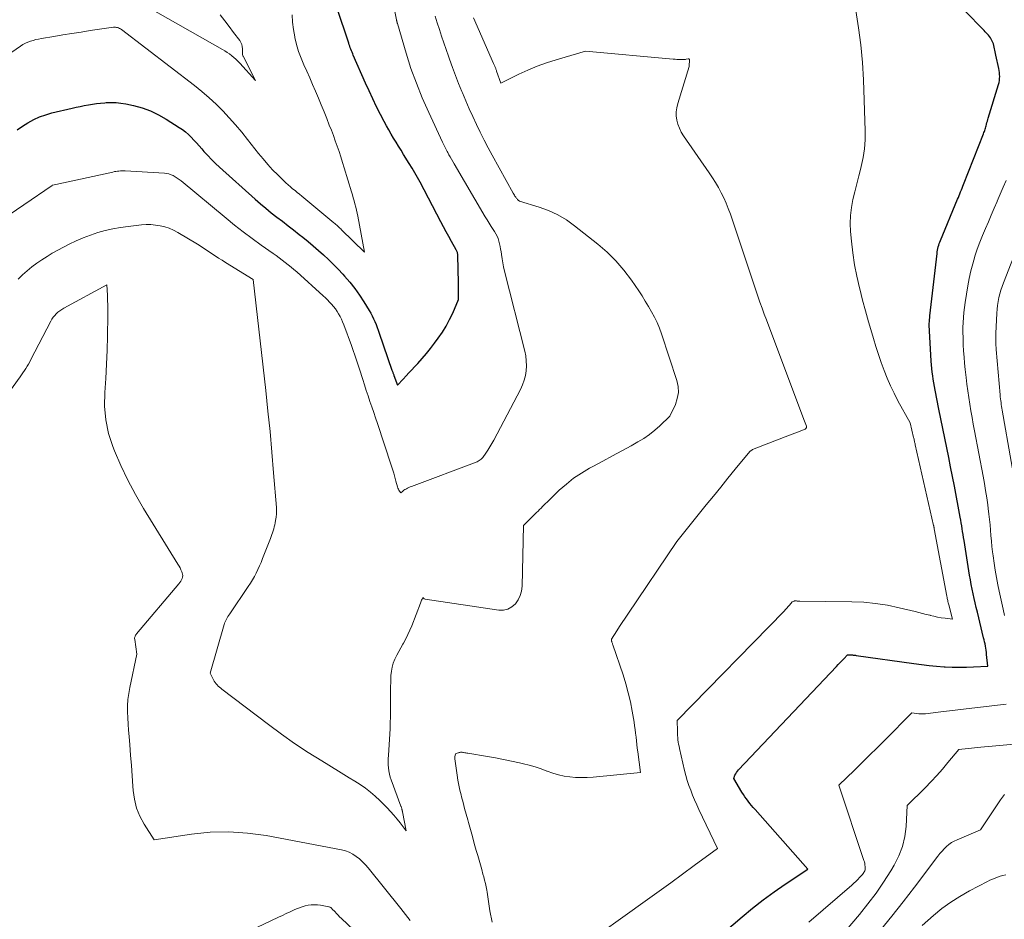
# Model space of a CAD drawing. Units: feet. Extents: x 1171672 to 1176672, y 7068870 to 7076370.
# Drawn here: x 1172667 to 1172805, y 7072308 to 7072434 of the extents above; entities that cross this region are included whole.
import ezdxf

# ---------------------------------------------------------------- set-up
doc = ezdxf.new("R2010")
doc.units = ezdxf.units.FT
doc.header["$MEASUREMENT"] = 0
doc.layers.add('Level 44', color=7, linetype='Continuous', lineweight=0)
doc.layers.add('Level 45', color=7, linetype='Continuous', lineweight=0)

msp = doc.modelspace()

# ---------------------------------------------------------------- linework, layer by layer
at = {"layer": 'Level 44', "color": 32, "linetype": 'Continuous', "lineweight": 30, "flags": 128}
for points, elevation in [([(1172666.93, 7072418.64), (1172667.68, 7072419.16), (1172668.44, 7072419.65), (1172669.25, 7072420.08), (1172670.07, 7072420.46), (1172670.93, 7072420.77), (1172671.8, 7072421.02), (1172674.63, 7072421.7), (1172675.19, 7072421.82), (1172675.76, 7072421.94), (1172676.32, 7072422.05), (1172676.89, 7072422.15), (1172677.46, 7072422.24), (1172678.03, 7072422.32), (1172678.6, 7072422.39), (1172679.17, 7072422.44), (1172679.4, 7072422.46), (1172680.08, 7072422.49), (1172680.76, 7072422.48), (1172681.44, 7072422.4), (1172682.11, 7072422.29), (1172683.21, 7072422.04), (1172684.4, 7072421.71), (1172685.56, 7072421.3), (1172686.67, 7072420.77), (1172687.75, 7072420.16), (1172689.58, 7072419), (1172690.03, 7072418.69), (1172690.46, 7072418.36), (1172690.87, 7072418), (1172691.26, 7072417.62), (1172691.64, 7072417.22), (1172692.01, 7072416.82), (1172692.38, 7072416.41), (1172692.74, 7072416), (1172693.05, 7072415.65), (1172693.57, 7072415.08), (1172694.11, 7072414.52), (1172694.66, 7072413.97), (1172695.23, 7072413.44), (1172700.2, 7072408.98), (1172700.94, 7072408.33), (1172701.69, 7072407.69), (1172702.46, 7072407.07), (1172703.24, 7072406.47), (1172704.02, 7072405.87), (1172704.8, 7072405.26), (1172705.58, 7072404.66), (1172706.35, 7072404.04), (1172706.85, 7072403.64), (1172707.59, 7072403.04), (1172708.33, 7072402.43), (1172709.05, 7072401.81), (1172709.76, 7072401.17), (1172710.46, 7072400.52), (1172711.14, 7072399.85), (1172711.8, 7072399.17), (1172712.45, 7072398.47), (1172712.68, 7072398.21), (1172713.41, 7072397.35), (1172714.11, 7072396.47), (1172714.76, 7072395.56), (1172715.37, 7072394.62), (1172716.13, 7072393.4), (1172716.35, 7072393.03), (1172716.55, 7072392.65), (1172716.74, 7072392.26), (1172716.92, 7072391.86), (1172717.09, 7072391.46), (1172717.25, 7072391.05), (1172717.4, 7072390.65), (1172717.54, 7072390.24), (1172719.32, 7072385.08), (1172719.35, 7072384.98), (1172719.38, 7072384.88), (1172719.42, 7072384.79), (1172719.45, 7072384.69), (1172719.48, 7072384.59), (1172719.52, 7072384.49), (1172719.56, 7072384.4), (1172719.59, 7072384.3), (1172720.09, 7072382.98), (1172720.89, 7072383.82), (1172721.29, 7072384.25), (1172721.69, 7072384.67), (1172722.09, 7072385.09), (1172722.48, 7072385.52), (1172722.94, 7072386.01), (1172723.55, 7072386.69), (1172724.14, 7072387.38), (1172724.71, 7072388.1), (1172725.26, 7072388.82), (1172725.78, 7072389.53), (1172726.36, 7072390.37), (1172726.9, 7072391.23), (1172727.37, 7072392.13), (1172727.81, 7072393.05), (1172728.62, 7072394.93), (1172728.62, 7072396.38), (1172728.62, 7072396.6), (1172728.61, 7072396.83), (1172728.61, 7072397.05), (1172728.61, 7072397.28), (1172728.53, 7072401.07), (1172728.52, 7072401.18), (1172728.51, 7072401.29), (1172728.49, 7072401.39), (1172728.46, 7072401.49), (1172728.42, 7072401.6), (1172728.38, 7072401.69), (1172728.34, 7072401.79), (1172728.29, 7072401.89), (1172727.64, 7072403.06), (1172727.27, 7072403.74), (1172726.9, 7072404.42), (1172726.53, 7072405.1), (1172726.17, 7072405.79), (1172723.25, 7072411.32), (1172722.88, 7072411.99), (1172722.51, 7072412.65), (1172722.13, 7072413.31), (1172721.73, 7072413.96), (1172720.94, 7072415.23), (1172720.59, 7072415.8), (1172720.24, 7072416.37), (1172719.89, 7072416.93), (1172719.54, 7072417.5), (1172719.2, 7072418.07), (1172718.86, 7072418.64), (1172718.54, 7072419.23), (1172718.23, 7072419.82), (1172717.72, 7072420.8), (1172717.17, 7072421.89), (1172716.63, 7072422.98), (1172716.12, 7072424.09), (1172715.62, 7072425.2), (1172713.92, 7072429.08), (1172713.83, 7072429.29), (1172713.74, 7072429.5), (1172713.66, 7072429.71), (1172713.58, 7072429.92), (1172713.5, 7072430.13), (1172713.43, 7072430.35), (1172713.35, 7072430.56), (1172713.28, 7072430.78), (1172711.63, 7072435.75)], 2240), ([(1172761.31, 7072302.76), (1172768.25, 7072308.67), (1172769.71, 7072309.87), (1172771.19, 7072311.03), (1172772.72, 7072312.14), (1172774.27, 7072313.21), (1172777.42, 7072315.31), (1172770.07, 7072323.64), (1172769.82, 7072323.93), (1172769.57, 7072324.22), (1172769.33, 7072324.52), (1172769.09, 7072324.82), (1172768.86, 7072325.13), (1172768.64, 7072325.45), (1172768.43, 7072325.77), (1172768.22, 7072326.1), (1172767.08, 7072328.01), (1172767.26, 7072328.44), (1172767.36, 7072328.64), (1172767.47, 7072328.84), (1172767.6, 7072329.02), (1172767.75, 7072329.2), (1172781.44, 7072343.66), (1172781.7, 7072343.93), (1172781.96, 7072344.2), (1172782.22, 7072344.47), (1172782.48, 7072344.73), (1172783, 7072345.27), (1172783.4, 7072345.27), (1172783.5, 7072345.27), (1172783.6, 7072345.27), (1172783.7, 7072345.26), (1172783.8, 7072345.25), (1172783.9, 7072345.24), (1172784, 7072345.22), (1172784.09, 7072345.21), (1172784.19, 7072345.2), (1172792.27, 7072344.06), (1172793.32, 7072343.92), (1172794.38, 7072343.8), (1172795.44, 7072343.7), (1172796.5, 7072343.61), (1172796.64, 7072343.6), (1172797.63, 7072343.55), (1172798.62, 7072343.53), (1172799.61, 7072343.55), (1172800.6, 7072343.59), (1172802.58, 7072343.71), (1172802.43, 7072345.32), (1172802.4, 7072345.62), (1172802.36, 7072345.91), (1172802.31, 7072346.21), (1172802.26, 7072346.5), (1172802.21, 7072346.8), (1172802.15, 7072347.09), (1172802.08, 7072347.38), (1172802.01, 7072347.67), (1172801.14, 7072351.23), (1172800.98, 7072351.88), (1172800.83, 7072352.53), (1172800.68, 7072353.17), (1172800.54, 7072353.82), (1172800.4, 7072354.47), (1172800.28, 7072355.12), (1172800.16, 7072355.77), (1172800.05, 7072356.43), (1172799.27, 7072361.28), (1172799.2, 7072361.68), (1172799.14, 7072362.09), (1172799.08, 7072362.5), (1172799.02, 7072362.9), (1172798.95, 7072363.31), (1172798.89, 7072363.72), (1172798.81, 7072364.12), (1172798.74, 7072364.53), (1172797.92, 7072368.83), (1172797.66, 7072370.18), (1172797.4, 7072371.53), (1172797.13, 7072372.87), (1172796.85, 7072374.22), (1172796.58, 7072375.57), (1172796.3, 7072376.91), (1172796.03, 7072378.26), (1172795.76, 7072379.61), (1172795.23, 7072382.29), (1172795.13, 7072382.79), (1172795.05, 7072383.29), (1172794.97, 7072383.79), (1172794.9, 7072384.29), (1172794.83, 7072384.79), (1172794.78, 7072385.29), (1172794.74, 7072385.79), (1172794.7, 7072386.3), (1172794.44, 7072390.57), (1172794.43, 7072390.83), (1172794.42, 7072391.09), (1172794.42, 7072391.35), (1172794.42, 7072391.61), (1172794.43, 7072391.87), (1172794.44, 7072392.14), (1172794.47, 7072392.4), (1172794.49, 7072392.65), (1172795.5, 7072401.38), (1172795.53, 7072401.61), (1172795.57, 7072401.84), (1172795.61, 7072402.07), (1172795.67, 7072402.3), (1172795.73, 7072402.52), (1172795.8, 7072402.75), (1172795.88, 7072402.97), (1172795.97, 7072403.19), (1172798.37, 7072408.95), (1172798.48, 7072409.21), (1172798.58, 7072409.47), (1172798.69, 7072409.73), (1172798.8, 7072409.99), (1172798.9, 7072410.25), (1172799.01, 7072410.51), (1172799.11, 7072410.77), (1172799.21, 7072411.03), (1172801.99, 7072418.11), (1172802.05, 7072418.27), (1172802.11, 7072418.42), (1172802.16, 7072418.58), (1172802.21, 7072418.74), (1172802.26, 7072418.91), (1172802.31, 7072419.07), (1172802.35, 7072419.23), (1172802.4, 7072419.39), (1172802.42, 7072419.47), (1172802.48, 7072419.68), (1172802.54, 7072419.88), (1172802.6, 7072420.08), (1172802.66, 7072420.28), (1172804.09, 7072424.98), (1172804.17, 7072425.25), (1172804.22, 7072425.54), (1172804.25, 7072425.82), (1172804.26, 7072426.11), (1172804.25, 7072426.4), (1172804.23, 7072426.68), (1172804.19, 7072426.97), (1172804.14, 7072427.25), (1172803.72, 7072429.1), (1172803.67, 7072429.32), (1172803.63, 7072429.55), (1172803.59, 7072429.77), (1172803.55, 7072430), (1172803.5, 7072430.22), (1172803.44, 7072430.44), (1172803.37, 7072430.66), (1172803.29, 7072430.87), (1172803.17, 7072431.12), (1172803.07, 7072431.32), (1172802.96, 7072431.51), (1172802.83, 7072431.69), (1172802.69, 7072431.87), (1172802.54, 7072432.03), (1172802.38, 7072432.2), (1172802.23, 7072432.36), (1172802.07, 7072432.53), (1172799.32, 7072435.32)], 2250)]:
    msp.add_lwpolyline(points, dxfattribs=dict(at, elevation=elevation))
at = {"layer": 'Level 45', "color": 32, "linetype": 'Continuous', "lineweight": 0, "flags": 128}
for points, elevation in [([(1172680.36, 7072438.59), (1172695.64, 7072429.89), (1172695.97, 7072429.69), (1172696.3, 7072429.48), (1172696.62, 7072429.26), (1172696.93, 7072429.02), (1172697.23, 7072428.78), (1172697.52, 7072428.52), (1172697.8, 7072428.25), (1172698.07, 7072427.97), (1172700.27, 7072425.56), (1172698.53, 7072428.93), (1172698.5, 7072428.99), (1172698.47, 7072429.06), (1172698.45, 7072429.14), (1172698.44, 7072429.21), (1172698.43, 7072429.29), (1172698.42, 7072429.36), (1172698.42, 7072429.44), (1172698.42, 7072429.51), (1172698.42, 7072429.99), (1172698.39, 7072430.3), (1172698.33, 7072430.59), (1172698.21, 7072430.87), (1172698.05, 7072431.13), (1172697.19, 7072432.27), (1172696.57, 7072433.09), (1172695.94, 7072433.9), (1172695.32, 7072434.72)], 2236), ([(1172663.85, 7072405.47), (1172671.82, 7072410.88), (1172671.85, 7072410.91), (1172671.88, 7072410.92), (1172672.36, 7072411.01), (1172680.32, 7072412.76), (1172680.53, 7072412.81), (1172680.74, 7072412.84), (1172680.95, 7072412.87), (1172681.16, 7072412.9), (1172681.37, 7072412.91), (1172681.59, 7072412.92), (1172681.8, 7072412.92), (1172682.01, 7072412.92), (1172687.52, 7072412.59), (1172687.84, 7072412.55), (1172688.15, 7072412.49), (1172688.46, 7072412.38), (1172688.75, 7072412.25), (1172689.04, 7072412.09), (1172689.32, 7072411.92), (1172689.58, 7072411.73), (1172689.84, 7072411.53), (1172696.13, 7072406.31), (1172697.33, 7072405.34), (1172698.54, 7072404.38), (1172699.78, 7072403.46), (1172701.04, 7072402.55), (1172702.71, 7072401.37), (1172703.13, 7072401.07), (1172703.56, 7072400.76), (1172703.98, 7072400.45), (1172704.4, 7072400.13), (1172704.81, 7072399.81), (1172705.22, 7072399.48), (1172705.62, 7072399.14), (1172706.02, 7072398.79), (1172709.71, 7072395.45), (1172710.01, 7072395.17), (1172710.31, 7072394.88), (1172710.61, 7072394.58), (1172710.89, 7072394.27), (1172711.16, 7072393.95), (1172711.42, 7072393.63), (1172711.65, 7072393.28), (1172711.87, 7072392.93), (1172712.06, 7072392.56), (1172712.25, 7072392.19), (1172712.41, 7072391.81), (1172712.57, 7072391.42), (1172713.66, 7072388.5), (1172713.81, 7072388.09), (1172713.95, 7072387.68), (1172714.09, 7072387.28), (1172714.23, 7072386.87), (1172714.36, 7072386.46), (1172714.5, 7072386.05), (1172714.63, 7072385.63), (1172714.76, 7072385.22), (1172715.23, 7072383.78), (1172715.48, 7072383.01), (1172715.73, 7072382.24), (1172715.99, 7072381.47), (1172716.25, 7072380.7), (1172716.52, 7072379.94), (1172716.78, 7072379.17), (1172717.04, 7072378.4), (1172717.29, 7072377.63), (1172719.21, 7072371.79), (1172719.39, 7072371.24), (1172719.56, 7072370.68), (1172719.72, 7072370.12), (1172719.88, 7072369.56), (1172720.1, 7072368.74), (1172720.15, 7072368.59), (1172720.21, 7072368.44), (1172720.28, 7072368.3), (1172720.37, 7072368.16), (1172720.56, 7072367.9), (1172720.78, 7072368.11), (1172720.89, 7072368.2), (1172721, 7072368.3), (1172721.13, 7072368.38), (1172721.25, 7072368.45), (1172721.33, 7072368.49), (1172721.5, 7072368.58), (1172721.68, 7072368.66), (1172721.86, 7072368.74), (1172722.04, 7072368.81), (1172731.24, 7072372.25), (1172731.53, 7072372.42), (1172731.66, 7072372.52), (1172731.79, 7072372.62), (1172731.9, 7072372.74), (1172732, 7072372.87), (1172732.43, 7072373.46), (1172732.73, 7072373.9), (1172733.02, 7072374.35), (1172733.29, 7072374.81), (1172733.54, 7072375.28), (1172737.28, 7072382.38), (1172737.56, 7072383), (1172737.8, 7072383.65), (1172737.96, 7072384.31), (1172738.07, 7072384.99), (1172738.11, 7072385.68), (1172738.09, 7072386.37), (1172738.01, 7072387.05), (1172737.88, 7072387.73), (1172735.05, 7072398.92), (1172734.91, 7072399.49), (1172734.8, 7072400.06), (1172734.7, 7072400.64), (1172734.62, 7072401.22), (1172734.57, 7072401.63), (1172734.51, 7072402), (1172734.44, 7072402.37), (1172734.36, 7072402.74), (1172734.26, 7072403.1), (1172734.15, 7072403.46), (1172734.01, 7072403.8), (1172733.84, 7072404.13), (1172733.65, 7072404.46), (1172733.48, 7072404.71), (1172733.19, 7072405.16), (1172732.91, 7072405.61), (1172732.63, 7072406.06), (1172732.36, 7072406.51), (1172728, 7072413.9), (1172727.81, 7072414.22), (1172727.63, 7072414.54), (1172727.46, 7072414.86), (1172727.29, 7072415.18), (1172727.14, 7072415.47), (1172727.05, 7072415.65), (1172726.95, 7072415.83), (1172726.86, 7072416.01), (1172726.76, 7072416.2), (1172726.67, 7072416.38), (1172726.58, 7072416.56), (1172726.49, 7072416.75), (1172726.4, 7072416.93), (1172724.46, 7072421.08), (1172723.56, 7072423.11), (1172722.73, 7072425.16), (1172721.98, 7072427.25), (1172721.31, 7072429.37), (1172720.08, 7072433.5), (1172720.06, 7072433.56), (1172720.04, 7072433.63), (1172720.03, 7072433.69), (1172720.01, 7072433.75), (1172720, 7072433.82), (1172719.99, 7072433.88), (1172719.97, 7072433.94), (1172719.96, 7072434.01), (1172719.42, 7072436.6)], 2242), ([(1172714.36, 7072407.44), (1172714.26, 7072407.87), (1172714.15, 7072408.29), (1172714.03, 7072408.71), (1172713.91, 7072409.13), (1172713.79, 7072409.55), (1172713.67, 7072409.97), (1172712.65, 7072413.35), (1172712.42, 7072414.11), (1172712.18, 7072414.86), (1172711.93, 7072415.61), (1172711.67, 7072416.36), (1172711.4, 7072417.11), (1172711.13, 7072417.85), (1172710.85, 7072418.59), (1172710.56, 7072419.33), (1172710.2, 7072420.24), (1172709.83, 7072421.19), (1172709.44, 7072422.15), (1172709.05, 7072423.1), (1172708.65, 7072424.04), (1172708.63, 7072424.08), (1172708.23, 7072425), (1172707.82, 7072425.93), (1172707.41, 7072426.84), (1172706.99, 7072427.76), (1172706.61, 7072428.68), (1172706.26, 7072429.62), (1172705.99, 7072430.58), (1172705.75, 7072431.56), (1172705.74, 7072431.64), (1172705.56, 7072432.67), (1172705.43, 7072433.7), (1172705.38, 7072434.74)], 2238), ([(1172745, 7072303.91), (1172755.02, 7072311.06), (1172756.66, 7072312.24), (1172758.3, 7072313.43), (1172759.93, 7072314.62), (1172761.55, 7072315.82), (1172764.8, 7072318.22), (1172762.22, 7072323.66), (1172761.91, 7072324.32), (1172761.62, 7072324.99), (1172761.34, 7072325.66), (1172761.07, 7072326.34), (1172760.83, 7072327.02), (1172760.6, 7072327.72), (1172760.4, 7072328.42), (1172760.22, 7072329.12), (1172759.5, 7072332.2), (1172759.44, 7072332.5), (1172759.38, 7072332.8), (1172759.33, 7072333.09), (1172759.29, 7072333.39), (1172759.26, 7072333.7), (1172759.24, 7072334), (1172759.22, 7072334.3), (1172759.21, 7072334.6), (1172759.18, 7072336.08), (1172774.12, 7072351.39), (1172774.31, 7072351.6), (1172774.51, 7072351.81), (1172774.7, 7072352.02), (1172774.88, 7072352.24), (1172775.25, 7072352.68), (1172775.53, 7072352.8), (1172775.59, 7072352.82), (1172775.64, 7072352.83), (1172775.7, 7072352.83), (1172775.76, 7072352.83), (1172775.81, 7072352.82), (1172775.87, 7072352.81), (1172775.93, 7072352.8), (1172775.99, 7072352.79), (1172776.03, 7072352.78), (1172776.1, 7072352.77), (1172776.18, 7072352.77), (1172776.26, 7072352.76), (1172776.34, 7072352.76), (1172783.58, 7072352.7), (1172785.25, 7072352.62), (1172786.92, 7072352.47), (1172788.57, 7072352.2), (1172790.21, 7072351.86), (1172792.42, 7072351.32), (1172792.95, 7072351.19), (1172793.47, 7072351.06), (1172794, 7072350.93), (1172794.52, 7072350.8), (1172794.55, 7072350.79), (1172795.06, 7072350.67), (1172795.58, 7072350.56), (1172796.09, 7072350.47), (1172796.62, 7072350.39), (1172797.66, 7072350.24), (1172797.14, 7072352.26), (1172797.1, 7072352.41), (1172797.06, 7072352.56), (1172797.03, 7072352.71), (1172796.99, 7072352.86), (1172796.96, 7072353.01), (1172796.93, 7072353.16), (1172796.9, 7072353.31), (1172796.87, 7072353.46), (1172795.12, 7072362.91), (1172795.11, 7072362.97), (1172795.1, 7072363.02), (1172795.08, 7072363.08), (1172795.07, 7072363.13), (1172795.06, 7072363.19), (1172795.05, 7072363.24), (1172795.04, 7072363.3), (1172795.02, 7072363.35), (1172792.45, 7072374.63), (1172792.42, 7072374.76), (1172792.39, 7072374.89), (1172792.37, 7072375.02), (1172792.34, 7072375.15), (1172792.31, 7072375.28), (1172792.28, 7072375.41), (1172792.25, 7072375.54), (1172792.22, 7072375.66), (1172791.76, 7072377.7), (1172790.04, 7072380.8), (1172789.5, 7072381.83), (1172788.98, 7072382.88), (1172788.52, 7072383.95), (1172788.09, 7072385.04), (1172787.69, 7072386.14), (1172787.31, 7072387.24), (1172786.95, 7072388.36), (1172786.61, 7072389.48), (1172786.37, 7072390.28), (1172785.93, 7072391.81), (1172785.5, 7072393.34), (1172785.09, 7072394.87), (1172784.7, 7072396.41), (1172784.66, 7072396.56), (1172784.29, 7072398.18), (1172783.98, 7072399.81), (1172783.74, 7072401.46), (1172783.54, 7072403.11), (1172783.42, 7072404.44), (1172783.37, 7072405.57), (1172783.4, 7072406.69), (1172783.53, 7072407.8), (1172783.74, 7072408.91), (1172784.01, 7072410.01), (1172784.28, 7072411.11), (1172784.56, 7072412.21), (1172784.85, 7072413.31), (1172784.91, 7072413.55), (1172785.18, 7072414.77), (1172785.37, 7072416.01), (1172785.45, 7072417.25), (1172785.46, 7072418.5), (1172785.2, 7072425.66), (1172785.06, 7072428.09), (1172784.85, 7072430.52), (1172784.54, 7072432.93), (1172784.16, 7072435.34)], 2248), ([(1172667.07, 7072397.77), (1172667.68, 7072398.38), (1172668.32, 7072398.95), (1172668.99, 7072399.5), (1172669.67, 7072400.02), (1172670.38, 7072400.5), (1172671.11, 7072400.97), (1172671.85, 7072401.4), (1172672.6, 7072401.82), (1172674.21, 7072402.66), (1172675.18, 7072403.13), (1172676.17, 7072403.57), (1172677.18, 7072403.95), (1172678.21, 7072404.29), (1172679.25, 7072404.57), (1172680.31, 7072404.81), (1172681.37, 7072405), (1172682.44, 7072405.15), (1172684.31, 7072405.36), (1172684.97, 7072405.41), (1172685.63, 7072405.41), (1172686.28, 7072405.35), (1172686.94, 7072405.26), (1172687.58, 7072405.1), (1172688.2, 7072404.89), (1172688.8, 7072404.63), (1172689.38, 7072404.32), (1172692.15, 7072402.66), (1172692.65, 7072402.36), (1172693.14, 7072402.04), (1172693.63, 7072401.72), (1172694.12, 7072401.39), (1172694.6, 7072401.06), (1172695.09, 7072400.73), (1172695.58, 7072400.42), (1172696.07, 7072400.1), (1172699.94, 7072397.72), (1172701.69, 7072382.22), (1172701.99, 7072379.35), (1172702.28, 7072376.48), (1172702.54, 7072373.61), (1172702.78, 7072370.73), (1172703.16, 7072365.89), (1172703.17, 7072365.43), (1172703.17, 7072364.98), (1172703.13, 7072364.52), (1172703.06, 7072364.07), (1172703, 7072363.72), (1172702.94, 7072363.44), (1172702.87, 7072363.17), (1172702.8, 7072362.89), (1172702.71, 7072362.62), (1172702.62, 7072362.35), (1172702.52, 7072362.08), (1172702.43, 7072361.81), (1172702.33, 7072361.55), (1172701.24, 7072358.72), (1172701.03, 7072358.2), (1172700.82, 7072357.7), (1172700.58, 7072357.2), (1172700.34, 7072356.7), (1172700.09, 7072356.22), (1172699.82, 7072355.74), (1172699.53, 7072355.27), (1172699.23, 7072354.81), (1172696.64, 7072351.01), (1172696.52, 7072350.83), (1172696.4, 7072350.65), (1172696.29, 7072350.47), (1172696.18, 7072350.28), (1172696.08, 7072350.09), (1172695.99, 7072349.9), (1172695.92, 7072349.7), (1172695.85, 7072349.5), (1172693.91, 7072342.73), (1172694.38, 7072341.79), (1172694.49, 7072341.6), (1172694.61, 7072341.41), (1172694.74, 7072341.23), (1172694.89, 7072341.06), (1172695.05, 7072340.9), (1172695.21, 7072340.75), (1172695.38, 7072340.6), (1172695.56, 7072340.46), (1172702.05, 7072335.52), (1172703.86, 7072334.18), (1172705.71, 7072332.88), (1172707.59, 7072331.64), (1172709.5, 7072330.44), (1172711.83, 7072329.02), (1172712.59, 7072328.55), (1172713.35, 7072328.08), (1172714.11, 7072327.61), (1172714.87, 7072327.13), (1172715.61, 7072326.63), (1172716.32, 7072326.09), (1172716.99, 7072325.51), (1172717.64, 7072324.9), (1172718.64, 7072323.9), (1172719.12, 7072323.39), (1172719.59, 7072322.87), (1172720.04, 7072322.33), (1172720.47, 7072321.78), (1172721.31, 7072320.66), (1172720.78, 7072323.34), (1172720.77, 7072323.41), (1172720.76, 7072323.48), (1172720.74, 7072323.55), (1172720.73, 7072323.61), (1172720.71, 7072323.68), (1172720.7, 7072323.75), (1172720.68, 7072323.81), (1172720.66, 7072323.88), (1172720.63, 7072323.95), (1172720.61, 7072324.01), (1172720.59, 7072324.08), (1172720.56, 7072324.14), (1172719.22, 7072327.79), (1172719.09, 7072328.2), (1172718.98, 7072328.62), (1172718.9, 7072329.05), (1172718.84, 7072329.48), (1172718.81, 7072329.91), (1172718.8, 7072330.34), (1172718.8, 7072330.78), (1172718.82, 7072331.21), (1172719.05, 7072334.96), (1172719.09, 7072335.78), (1172719.12, 7072336.6), (1172719.13, 7072337.43), (1172719.12, 7072338.25), (1172719.1, 7072339.07), (1172719.1, 7072339.89), (1172719.12, 7072340.72), (1172719.14, 7072341.54), (1172719.18, 7072342.4), (1172719.24, 7072342.99), (1172719.34, 7072343.57), (1172719.51, 7072344.12), (1172719.73, 7072344.67), (1172719.99, 7072345.21), (1172720.26, 7072345.74), (1172720.54, 7072346.26), (1172720.84, 7072346.77), (1172720.92, 7072346.91), (1172721.25, 7072347.5), (1172721.56, 7072348.1), (1172721.84, 7072348.71), (1172722.1, 7072349.33), (1172723.31, 7072352.49), (1172723.36, 7072352.62), (1172723.42, 7072352.76), (1172723.47, 7072352.9), (1172723.52, 7072353.04), (1172723.62, 7072353.31), (1172723.72, 7072353.21), (1172723.77, 7072353.16), (1172723.83, 7072353.12), (1172723.89, 7072353.1), (1172723.96, 7072353.08), (1172734.24, 7072351.53), (1172734.9, 7072351.54), (1172735.51, 7072351.66), (1172736.06, 7072351.97), (1172736.57, 7072352.39), (1172736.96, 7072352.95), (1172737.26, 7072353.55), (1172737.43, 7072354.19), (1172737.52, 7072354.87), (1172737.69, 7072363.34), (1172739.52, 7072365.16), (1172739.73, 7072365.37), (1172739.95, 7072365.58), (1172740.16, 7072365.79), (1172740.37, 7072366), (1172740.58, 7072366.22), (1172740.8, 7072366.42), (1172741.01, 7072366.63), (1172741.23, 7072366.84), (1172742.7, 7072368.27), (1172743.69, 7072369.14), (1172744.71, 7072369.96), (1172745.81, 7072370.69), (1172746.94, 7072371.36), (1172747.49, 7072371.65), (1172748.81, 7072372.36), (1172750.13, 7072373.07), (1172751.44, 7072373.79), (1172752.75, 7072374.51), (1172753.68, 7072375.03), (1172754.51, 7072375.53), (1172755.3, 7072376.06), (1172756.05, 7072376.66), (1172756.77, 7072377.3), (1172758.17, 7072378.64), (1172758.93, 7072380.28), (1172759.2, 7072381.11), (1172759.35, 7072381.94), (1172759.3, 7072382.79), (1172759.12, 7072383.64), (1172756.98, 7072390.12), (1172756.69, 7072390.93), (1172756.37, 7072391.72), (1172756, 7072392.49), (1172755.61, 7072393.24), (1172755.18, 7072393.98), (1172754.73, 7072394.72), (1172754.27, 7072395.44), (1172753.8, 7072396.15), (1172752.79, 7072397.63), (1172751.74, 7072399.02), (1172750.62, 7072400.34), (1172749.38, 7072401.55), (1172748.07, 7072402.69), (1172744.85, 7072405.24), (1172743.69, 7072406.06), (1172742.48, 7072406.78), (1172741.2, 7072407.37), (1172739.87, 7072407.86), (1172737.13, 7072408.69), (1172736.96, 7072408.83), (1172736.88, 7072408.91), (1172736.81, 7072408.99), (1172736.74, 7072409.07), (1172736.67, 7072409.16), (1172736.61, 7072409.25), (1172736.51, 7072409.38), (1172736.43, 7072409.52), (1172736.34, 7072409.66), (1172736.26, 7072409.8), (1172733.33, 7072415.1), (1172732.76, 7072416.16), (1172732.19, 7072417.23), (1172731.65, 7072418.32), (1172731.12, 7072419.41), (1172730.62, 7072420.51), (1172730.12, 7072421.61), (1172729.63, 7072422.72), (1172729.16, 7072423.84), (1172729.09, 7072424.02), (1172728.63, 7072425.14), (1172728.19, 7072426.26), (1172727.77, 7072427.39), (1172727.35, 7072428.53), (1172727.2, 7072428.97), (1172726.88, 7072429.89), (1172726.56, 7072430.81), (1172726.25, 7072431.74), (1172725.95, 7072432.66), (1172725.66, 7072433.59), (1172725.38, 7072434.53)], 2244), ([(1172733.31, 7072307.89), (1172733, 7072309.49), (1172732.94, 7072309.81), (1172732.89, 7072310.14), (1172732.84, 7072310.46), (1172732.79, 7072310.79), (1172732.75, 7072311.11), (1172732.7, 7072311.44), (1172732.66, 7072311.76), (1172732.61, 7072312.09), (1172732.56, 7072312.39), (1172732.48, 7072312.86), (1172732.38, 7072313.33), (1172732.27, 7072313.79), (1172732.15, 7072314.26), (1172732.04, 7072314.63), (1172731.86, 7072315.27), (1172731.68, 7072315.92), (1172731.49, 7072316.57), (1172731.31, 7072317.21), (1172731.11, 7072317.93), (1172730.83, 7072318.91), (1172730.56, 7072319.89), (1172730.28, 7072320.87), (1172730.01, 7072321.85), (1172729.91, 7072322.2), (1172729.69, 7072323.01), (1172729.47, 7072323.82), (1172729.25, 7072324.63), (1172729.04, 7072325.44), (1172728.97, 7072325.69), (1172728.8, 7072326.38), (1172728.65, 7072327.07), (1172728.53, 7072327.77), (1172728.41, 7072328.47), (1172728.09, 7072330.75), (1172728.09, 7072330.77), (1172728.09, 7072330.79), (1172728.09, 7072330.82), (1172728.09, 7072330.84), (1172728.09, 7072330.94), (1172728.09, 7072330.96), (1172728.09, 7072330.98), (1172728.09, 7072331.01), (1172728.1, 7072331.03), (1172728.18, 7072331.42), (1172728.56, 7072331.57), (1172728.64, 7072331.6), (1172728.72, 7072331.62), (1172728.81, 7072331.64), (1172728.89, 7072331.65), (1172728.97, 7072331.66), (1172729.05, 7072331.66), (1172729.14, 7072331.65), (1172729.22, 7072331.64), (1172729.34, 7072331.62), (1172729.49, 7072331.59), (1172729.63, 7072331.57), (1172729.78, 7072331.54), (1172729.92, 7072331.52), (1172732.65, 7072331.07), (1172733.77, 7072330.87), (1172734.89, 7072330.66), (1172736.01, 7072330.43), (1172737.13, 7072330.18), (1172737.68, 7072330.05), (1172738.51, 7072329.84), (1172739.33, 7072329.6), (1172740.15, 7072329.33), (1172740.95, 7072329.03), (1172741.03, 7072329), (1172741.8, 7072328.73), (1172742.58, 7072328.51), (1172743.37, 7072328.34), (1172744.18, 7072328.22), (1172744.99, 7072328.15), (1172745.8, 7072328.12), (1172746.62, 7072328.14), (1172747.43, 7072328.19), (1172754.06, 7072328.82), (1172753.67, 7072331.7), (1172753.6, 7072332.22), (1172753.54, 7072332.74), (1172753.48, 7072333.27), (1172753.43, 7072333.79), (1172753.37, 7072334.31), (1172753.31, 7072334.84), (1172753.23, 7072335.36), (1172753.15, 7072335.88), (1172752.89, 7072337.41), (1172752.64, 7072338.69), (1172752.35, 7072339.96), (1172752, 7072341.22), (1172751.61, 7072342.46), (1172750.19, 7072346.67), (1172750.15, 7072346.77), (1172750.12, 7072346.86), (1172750.09, 7072346.96), (1172750.06, 7072347.05), (1172750.03, 7072347.14), (1172750.01, 7072347.19), (1172750, 7072347.24), (1172749.99, 7072347.29), (1172749.99, 7072347.35), (1172749.99, 7072347.45), (1172750.74, 7072348.63), (1172751.12, 7072349.22), (1172751.5, 7072349.81), (1172751.89, 7072350.39), (1172752.28, 7072350.97), (1172759.14, 7072361.14), (1172763.24, 7072366.23), (1172764.25, 7072367.47), (1172765.26, 7072368.72), (1172766.27, 7072369.97), (1172767.29, 7072371.21), (1172769.33, 7072373.69), (1172769.53, 7072373.83), (1172769.63, 7072373.9), (1172769.73, 7072373.96), (1172769.84, 7072374.01), (1172769.95, 7072374.06), (1172774.87, 7072375.97), (1172775.24, 7072376.11), (1172775.61, 7072376.25), (1172775.98, 7072376.39), (1172776.35, 7072376.54), (1172776.95, 7072376.76), (1172777.01, 7072376.8), (1172777.08, 7072376.83), (1172777.13, 7072376.88), (1172777.18, 7072376.93), (1172777.26, 7072377.03), (1172777.26, 7072377.16), (1172777.24, 7072377.22), (1172776.89, 7072378.15), (1172771.66, 7072392.08), (1172771.35, 7072392.91), (1172771.05, 7072393.75), (1172770.75, 7072394.58), (1172770.46, 7072395.42), (1172770.18, 7072396.26), (1172769.9, 7072397.1), (1172769.61, 7072397.94), (1172769.33, 7072398.78), (1172766.61, 7072406.88), (1172766.33, 7072407.64), (1172766.03, 7072408.4), (1172765.7, 7072409.14), (1172765.34, 7072409.87), (1172764.95, 7072410.58), (1172764.54, 7072411.28), (1172764.11, 7072411.97), (1172763.66, 7072412.65), (1172760.06, 7072417.84), (1172759.75, 7072418.35), (1172759.49, 7072418.87), (1172759.29, 7072419.43), (1172759.13, 7072420), (1172759.06, 7072420.59), (1172759.05, 7072421.17), (1172759.12, 7072421.75), (1172759.25, 7072422.32), (1172760.85, 7072427.49), (1172760.91, 7072428.49), (1172760.91, 7072428.51), (1172760.9, 7072428.53), (1172760.87, 7072428.55), (1172760.79, 7072428.58), (1172760.76, 7072428.59), (1172760.74, 7072428.59), (1172760.72, 7072428.59), (1172760.7, 7072428.59), (1172760.46, 7072428.54), (1172760.33, 7072428.51), (1172760.19, 7072428.49), (1172760.05, 7072428.48), (1172759.9, 7072428.48), (1172759.67, 7072428.48), (1172759.41, 7072428.49), (1172759.15, 7072428.5), (1172758.89, 7072428.52), (1172758.63, 7072428.54), (1172746.35, 7072429.63), (1172742.26, 7072428.45), (1172740.93, 7072428.02), (1172739.61, 7072427.55), (1172738.32, 7072427.01), (1172737.04, 7072426.42), (1172734.52, 7072425.18), (1172733.95, 7072426.86), (1172733.92, 7072426.95), (1172733.88, 7072427.04), (1172733.85, 7072427.13), (1172733.82, 7072427.22), (1172733.79, 7072427.31), (1172733.75, 7072427.4), (1172733.71, 7072427.49), (1172733.68, 7072427.57), (1172733.64, 7072427.66), (1172733.6, 7072427.75), (1172733.56, 7072427.84), (1172733.52, 7072427.93), (1172730.73, 7072434.29)], 2246), ([(1172664.97, 7072428.67), (1172667.41, 7072430.36), (1172667.74, 7072430.57), (1172668.08, 7072430.76), (1172668.43, 7072430.91), (1172668.8, 7072431.05), (1172669.17, 7072431.16), (1172669.55, 7072431.27), (1172669.93, 7072431.35), (1172670.32, 7072431.42), (1172672.07, 7072431.72), (1172673.33, 7072431.93), (1172674.6, 7072432.13), (1172675.87, 7072432.33), (1172677.13, 7072432.52), (1172680.4, 7072433), (1172680.55, 7072433.01), (1172680.69, 7072433.01), (1172680.84, 7072432.98), (1172680.98, 7072432.95), (1172681.12, 7072432.89), (1172681.25, 7072432.83), (1172681.38, 7072432.75), (1172681.5, 7072432.67), (1172691.74, 7072424.84), (1172692.77, 7072424.01), (1172693.78, 7072423.15), (1172694.74, 7072422.24), (1172695.68, 7072421.31), (1172696.58, 7072420.33), (1172697.47, 7072419.34), (1172698.32, 7072418.33), (1172699.15, 7072417.3), (1172700.66, 7072415.36), (1172701.3, 7072414.58), (1172701.96, 7072413.82), (1172702.64, 7072413.08), (1172703.35, 7072412.36), (1172704.2, 7072411.54), (1172704.5, 7072411.25), (1172704.81, 7072410.97), (1172705.12, 7072410.7), (1172705.44, 7072410.43), (1172705.77, 7072410.17), (1172706.09, 7072409.91), (1172706.41, 7072409.65), (1172706.73, 7072409.38), (1172711.19, 7072405.67), (1172711.33, 7072405.55), (1172711.48, 7072405.43), (1172711.61, 7072405.31), (1172711.75, 7072405.18), (1172711.89, 7072405.06), (1172712.02, 7072404.93), (1172712.16, 7072404.8), (1172712.29, 7072404.67), (1172715.49, 7072401.58), (1172714.54, 7072406.59), (1172714.46, 7072407.02), (1172714.36, 7072407.44)], 2238), ([(1172804.92, 7072350.79), (1172804.73, 7072351.64), (1172804.54, 7072352.49), (1172804.36, 7072353.34), (1172804.18, 7072354.19), (1172804.01, 7072355.05), (1172803.81, 7072356.07), (1172803.63, 7072357.09), (1172803.47, 7072358.11), (1172803.33, 7072359.13), (1172803.26, 7072359.67), (1172803.17, 7072360.43), (1172803.09, 7072361.18), (1172803.03, 7072361.94), (1172802.97, 7072362.7), (1172802.91, 7072363.45), (1172802.84, 7072364.21), (1172802.75, 7072364.96), (1172802.66, 7072365.71), (1172802.59, 7072366.22), (1172802.44, 7072367.23), (1172802.29, 7072368.23), (1172802.12, 7072369.23), (1172801.94, 7072370.23), (1172800.73, 7072376.59), (1172800.56, 7072377.52), (1172800.39, 7072378.45), (1172800.23, 7072379.37), (1172800.07, 7072380.3), (1172799.92, 7072381.23), (1172799.79, 7072382.17), (1172799.67, 7072383.1), (1172799.55, 7072384.03), (1172799.43, 7072385.18), (1172799.34, 7072386.04), (1172799.27, 7072386.9), (1172799.21, 7072387.76), (1172799.17, 7072388.62), (1172799.15, 7072388.95), (1172799.13, 7072389.65), (1172799.12, 7072390.35), (1172799.12, 7072391.04), (1172799.14, 7072391.74), (1172799.18, 7072392.44), (1172799.24, 7072393.13), (1172799.32, 7072393.82), (1172799.41, 7072394.51), (1172799.79, 7072396.86), (1172799.98, 7072397.9), (1172800.2, 7072398.93), (1172800.48, 7072399.95), (1172800.78, 7072400.96), (1172800.8, 7072401.02), (1172801.13, 7072401.99), (1172801.48, 7072402.96), (1172801.86, 7072403.91), (1172802.26, 7072404.86), (1172802.67, 7072405.81), (1172803.08, 7072406.75), (1172803.49, 7072407.69), (1172803.9, 7072408.64), (1172803.92, 7072408.69), (1172804.34, 7072409.65), (1172804.76, 7072410.62), (1172805.18, 7072411.59)], 2252), ([(1172807.13, 7072365.11), (1172804.61, 7072379.46), (1172804.56, 7072379.73), (1172804.52, 7072379.99), (1172804.48, 7072380.26), (1172804.44, 7072380.53), (1172804.4, 7072380.8), (1172804.37, 7072381.07), (1172804.34, 7072381.34), (1172804.32, 7072381.61), (1172803.76, 7072387.94), (1172803.74, 7072388.22), (1172803.72, 7072388.5), (1172803.71, 7072388.78), (1172803.7, 7072389.06), (1172803.7, 7072389.34), (1172803.7, 7072389.62), (1172803.71, 7072389.89), (1172803.72, 7072390.17), (1172803.87, 7072393.03), (1172803.91, 7072393.58), (1172803.96, 7072394.12), (1172804.05, 7072394.66), (1172804.14, 7072395.2), (1172804.27, 7072395.73), (1172804.41, 7072396.26), (1172804.58, 7072396.77), (1172804.77, 7072397.29), (1172806.95, 7072402.76)], 2254), ([(1172664.15, 7072379.74), (1172667.35, 7072384.13), (1172667.55, 7072384.42), (1172667.75, 7072384.71), (1172667.95, 7072385.01), (1172668.15, 7072385.31), (1172668.34, 7072385.61), (1172668.52, 7072385.91), (1172668.69, 7072386.22), (1172668.86, 7072386.54), (1172671.63, 7072391.9), (1172671.79, 7072392.18), (1172671.97, 7072392.45), (1172672.18, 7072392.7), (1172672.4, 7072392.95), (1172672.64, 7072393.17), (1172672.89, 7072393.37), (1172673.16, 7072393.55), (1172673.44, 7072393.72), (1172679.46, 7072396.99), (1172679.55, 7072395.56), (1172679.58, 7072394.85), (1172679.6, 7072394.14), (1172679.61, 7072393.42), (1172679.61, 7072392.71), (1172679.55, 7072389.81), (1172679.5, 7072387.84), (1172679.42, 7072385.88), (1172679.31, 7072383.92), (1172679.17, 7072381.96), (1172679.15, 7072380.02), (1172679.31, 7072378.11), (1172679.72, 7072376.23), (1172680.31, 7072374.39), (1172680.54, 7072373.81), (1172681.43, 7072371.72), (1172682.4, 7072369.67), (1172683.47, 7072367.67), (1172684.61, 7072365.71), (1172689.41, 7072357.93), (1172689.56, 7072357.68), (1172689.7, 7072357.42), (1172689.83, 7072357.16), (1172689.95, 7072356.89), (1172690, 7072356.76), (1172690.06, 7072356.56), (1172690.08, 7072356.35), (1172690.06, 7072356.15), (1172690, 7072355.95), (1172689.9, 7072355.75), (1172689.79, 7072355.56), (1172689.67, 7072355.38), (1172689.53, 7072355.21), (1172683.61, 7072348.19), (1172683.55, 7072348.11), (1172683.5, 7072348.03), (1172683.45, 7072347.93), (1172683.41, 7072347.84), (1172683.38, 7072347.74), (1172683.36, 7072347.64), (1172683.36, 7072347.54), (1172683.37, 7072347.44), (1172683.65, 7072345.35), (1172682.67, 7072340.72), (1172682.53, 7072339.88), (1172682.42, 7072339.03), (1172682.38, 7072338.17), (1172682.38, 7072337.31), (1172682.42, 7072336.45), (1172682.46, 7072335.59), (1172682.52, 7072334.73), (1172682.59, 7072333.87), (1172682.68, 7072332.71), (1172682.8, 7072331.27), (1172682.91, 7072329.83), (1172683.01, 7072328.38), (1172683.11, 7072326.94), (1172683.14, 7072326.33), (1172683.32, 7072325.08), (1172683.61, 7072323.86), (1172684.09, 7072322.71), (1172684.69, 7072321.59), (1172686.07, 7072319.42), (1172691.3, 7072320.21), (1172693.91, 7072320.47), (1172696.52, 7072320.55), (1172699.13, 7072320.37), (1172701.73, 7072320.02), (1172712.26, 7072318.03), (1172712.81, 7072317.88), (1172713.35, 7072317.69), (1172713.85, 7072317.42), (1172714.33, 7072317.11), (1172714.79, 7072316.74), (1172715.22, 7072316.35), (1172715.62, 7072315.94), (1172716, 7072315.5), (1172720.56, 7072309.81), (1172720.89, 7072309.4), (1172721.21, 7072308.98), (1172721.53, 7072308.56), (1172721.85, 7072308.15)], 2246), ([(1172777.6, 7072307.89), (1172783.61, 7072313.1), (1172783.88, 7072313.35), (1172784.16, 7072313.6), (1172784.42, 7072313.87), (1172784.68, 7072314.14), (1172784.97, 7072314.46), (1172785.07, 7072314.58), (1172785.17, 7072314.7), (1172785.25, 7072314.83), (1172785.33, 7072314.96), (1172785.39, 7072315.1), (1172785.44, 7072315.24), (1172785.46, 7072315.39), (1172785.46, 7072315.54), (1172785.45, 7072315.68), (1172785.43, 7072315.89), (1172785.4, 7072316.11), (1172785.35, 7072316.33), (1172785.29, 7072316.54), (1172781.78, 7072327.06), (1172783.94, 7072329.14), (1172785.01, 7072330.18), (1172786.08, 7072331.23), (1172787.14, 7072332.29), (1172788.2, 7072333.35), (1172791.96, 7072337.19), (1172792.95, 7072337.05), (1172793.07, 7072337.04), (1172793.18, 7072337.03), (1172793.3, 7072337.02), (1172793.42, 7072337.02), (1172793.54, 7072337.02), (1172793.66, 7072337.02), (1172793.78, 7072337.03), (1172793.9, 7072337.04), (1172796.03, 7072337.29), (1172797.22, 7072337.43), (1172798.4, 7072337.57), (1172799.59, 7072337.71), (1172800.77, 7072337.85), (1172805.17, 7072338.39)], 2252), ([(1172775.05, 7072297.7), (1172784.67, 7072309), (1172785.84, 7072310.46), (1172786.97, 7072311.95), (1172788.02, 7072313.49), (1172789.02, 7072315.07), (1172789.5, 7072315.87), (1172790.14, 7072317.16), (1172790.66, 7072318.49), (1172790.98, 7072319.87), (1172791.17, 7072321.3), (1172791.34, 7072324.22), (1172793.84, 7072326.7), (1172794.67, 7072327.55), (1172795.48, 7072328.42), (1172796.26, 7072329.31), (1172797.03, 7072330.22), (1172798.54, 7072332.05), (1172801.64, 7072332.38), (1172803.19, 7072332.53), (1172804.74, 7072332.67), (1172806.29, 7072332.8)], 2254), ([(1172787.57, 7072306.74), (1172789.18, 7072308.74), (1172790.76, 7072310.76), (1172792.33, 7072312.8), (1172795.63, 7072317.15), (1172795.91, 7072317.49), (1172796.2, 7072317.83), (1172796.5, 7072318.16), (1172796.82, 7072318.48), (1172797.15, 7072318.77), (1172797.51, 7072319.03), (1172797.89, 7072319.25), (1172798.29, 7072319.44), (1172801.59, 7072320.81), (1172804.08, 7072324.61), (1172804.35, 7072325.01), (1172804.64, 7072325.4), (1172804.95, 7072325.77)], 2256), ([(1172793.41, 7072307.45), (1172795.01, 7072308.84), (1172796.19, 7072309.8), (1172797.42, 7072310.7), (1172798.7, 7072311.51), (1172800.03, 7072312.27), (1172802.56, 7072313.6), (1172802.9, 7072313.77), (1172803.25, 7072313.93), (1172803.61, 7072314.07), (1172803.97, 7072314.2), (1172804.34, 7072314.32), (1172804.71, 7072314.42), (1172805.09, 7072314.52)], 2258), ([(1172700.42, 7072307.18), (1172703.45, 7072308.6), (1172704, 7072308.86), (1172704.55, 7072309.11), (1172705.11, 7072309.37), (1172705.66, 7072309.62), (1172705.98, 7072309.76), (1172706.38, 7072309.92), (1172706.79, 7072310.06), (1172707.2, 7072310.18), (1172707.62, 7072310.27), (1172708.05, 7072310.32), (1172708.47, 7072310.35), (1172708.9, 7072310.33), (1172709.32, 7072310.28), (1172710.49, 7072310.07), (1172710.56, 7072310.05), (1172710.63, 7072310.03), (1172710.69, 7072309.99), (1172710.76, 7072309.95), (1172710.82, 7072309.91), (1172710.87, 7072309.86), (1172710.93, 7072309.8), (1172710.98, 7072309.75), (1172711.32, 7072309.38), (1172711.55, 7072309.14), (1172711.78, 7072308.9), (1172712.01, 7072308.67), (1172712.25, 7072308.44), (1172715.6, 7072305.25)], 2248)]:
    msp.add_lwpolyline(points, dxfattribs=dict(at, elevation=elevation))

doc.saveas('drawing.dxf')
